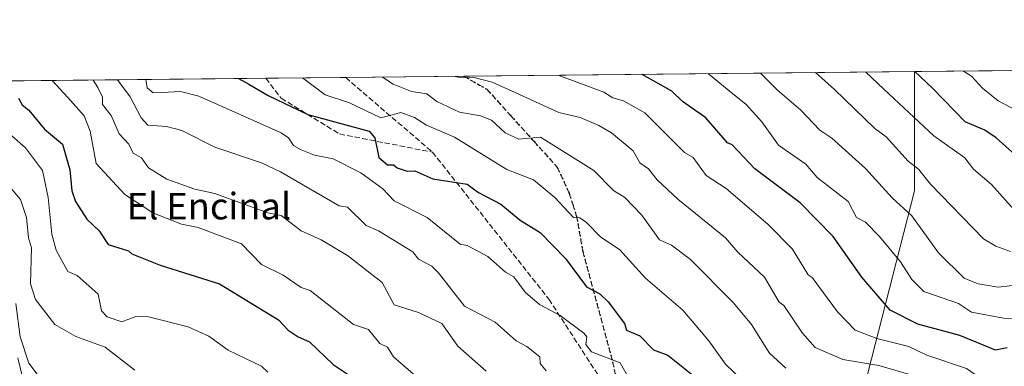
# Model space of a CAD drawing. Units: metres. Extents: x 569856 to 573288, y 4735711 to 4738074.
# Drawn here: x 571486 to 571782, y 4737970 to 4738074 of the extents above; entities that cross this region are included whole.
import ezdxf
from ezdxf.enums import TextEntityAlignment as Align

# ---------------------------------------------------------------- set-up
doc = ezdxf.new("R2010")
doc.units = ezdxf.units.M
doc.header["$MEASUREMENT"] = 0
doc.linetypes.add('DGN Style 3', pattern=[2.307223458686699, 1.648016756204785, -0.6592067024819142])
doc.linetypes.add('DGN Style 5', pattern=[1.1536117293433497, 0.4944050268614355, -0.6592067024819142])
for name, color, linetype, lineweight in [('Arbolado forestal CxS', 92, 'Continuous', 0), ('Comarca CxS', 21, 'Continuous', 0), ('Comunidad Autónoma CxS', 142, 'Continuous', 0), ('Curva de nivel maestra', 30, 'Continuous', 30), ('Curva de nivel normal', 30, 'Continuous', 0), ('Entidad de ámbito territorial CxS', 92, 'Continuous', 0), ('Municipio CxS', 4, 'Continuous', 0), ('Pastizal CxS', 92, 'Continuous', 0), ('Pista no pavimentada Cxs', 111, 'Continuous', 0), ('Provincia CxS', 1, 'Continuous', 0), ('Ruta', 7, 'DGN Style 5', 30), ('Senda', 7, 'DGN Style 3', 0), ('Texto cartográfico', 7, 'Continuous', 0)]:
    doc.layers.add(name, color=color, linetype=linetype, lineweight=lineweight)
doc.styles.add('Style-Arial', font='txt')

# ---------------------------------------------------------------- blocks, each defined once
blk = doc.blocks.new('*U11')
at = {"layer": 'Arbolado forestal CxS', "color": 92, "linetype": 'Continuous', "lineweight": 0}
blk.add_polyline3d([(571256.9677999998, 4738053.6154, 579.4038), (571754.9950000001, 4738058.7788, 724.9712000000001), (571754.9943000004, 4738022.8093, 712.8711000000039), (571737.7522999998, 4737955.339500001, 682.4133000000002), (571725.2933, 4737951.8607, 678.1276999999973), (571688.7950999998, 4737960.318299999, 673.1244000000006), (571688.1451000003, 4737958.249100001, 672.2309999999999), (571683.1151000002, 4737942.2423, 664.4015000000073), (571682.7544999998, 4737940.013699999, 663.7109000000055), (571682.2330999998, 4737936.791099999, 662.8779999999971), (571624.3268999998, 4737870.236099999, 636.8031000000046), (571661.8191000001, 4737826.0757, 627.9600000000064), (571697.5642999997, 4737801.451500001, 627.8343000000023), (571683.1552999998, 4737784.009299999, 624.2087999999932), (571679.8361000001, 4737779.991699999, 621.8034000000043), (571647.1799, 4737805.1851, 621.5574000000051), (571552.1086999997, 4737841.2323, 619.1588000000047), (571545.4562999997, 4737842.4035, 618.2091999999975), (571530.9146999996, 4737844.9637, 616.1079999999929), (571514.7605, 4737841.232899999, 612.4790000000066), (571514.2197000004, 4737829.4463, 611.4033000000054), (571518.7127, 4737786.846100001, 606.4309999999969), (571494.3290999997, 4737801.813300001, 601.1603000000032), (571454.4823000003, 4737860.566500001, 595.7302000000054)], dxfattribs=at)

msp = doc.modelspace()

# ---------------------------------------------------------------- linework, layer by layer
at = {"layer": 'Arbolado forestal CxS', "color": 92, "linetype": 'Continuous', "lineweight": 0, "extrusion": (-0.3154418995751139, -0.003270319511936074, 0.9489392567507858), "elevation": -195146.5844290392, "flags": 128}
msp.add_lwpolyline([(-4731876.860576145, 589027.6008897537), (-4731876.860576145, 589170.4518504542)], dxfattribs=at)
at = {"layer": 'Arbolado forestal CxS', "color": 92, "linetype": 'Continuous', "lineweight": 0, "extrusion": (-0.2662227851668137, -0.002760291702845427, 0.9639075730835087), "elevation": -164588.2559024176, "flags": 128}
msp.add_lwpolyline([(-4731876.283508426, 598431.4313214686), (-4731876.283508425, 598456.4173212952)], dxfattribs=at)
at = {"layer": 'Arbolado forestal CxS', "color": 92, "linetype": 'Continuous', "lineweight": 0, "extrusion": (-0.1942997400653153, -0.002014629897491349, 0.9809401369486963), "elevation": -119933.587830707, "flags": 128}
msp.add_lwpolyline([(-4731876.086480341, 608980.4402023703), (-4731876.086480342, 609016.7707736442)], dxfattribs=at)
at = {"layer": 'Arbolado forestal CxS', "color": 92, "linetype": 'Continuous', "lineweight": 0, "extrusion": (-0.2462900520838514, -0.002553464458646168, 0.9691928033491543), "elevation": -152213.3953227191, "flags": 128}
msp.add_lwpolyline([(-4731876.68076684, 601756.5543285256), (-4731876.68076684, 601896.5455572545)], dxfattribs=at)
at = {"layer": 'Arbolado forestal CxS', "color": 92, "linetype": 'Continuous', "lineweight": 0}
msp.add_polyline3d([(571754.9950000001, 4738058.778899999, 724.9712000000001), (571754.9943000004, 4738022.8093, 712.8711000000039), (571737.7522999998, 4737955.339500001, 682.4133000000002), (571725.2933, 4737951.8607, 678.1276999999973), (571688.7950999998, 4737960.318299999, 673.1244000000006), (571688.1451000003, 4737958.249100001, 672.2309999999999), (571683.1151000002, 4737942.2423, 664.4015000000073)], dxfattribs=at)
at = {"layer": 'Comarca CxS', "color": 21, "linetype": 'Continuous', "lineweight": 0, "flags": 128}
msp.add_lwpolyline([(571212.1422964429, 4738053.150683495), (572720.4412619428, 4738068.788381214), (572721.8930364754, 4738068.803402814), (573263.6300005554, 4738074.419982578), (573266.3276000012, 4737820.6393), (573266.3407630196, 4737819.396053791), (573268.128336831, 4737651.225788386), (573268.1314000004, 4737650.941100001), (573268.159000997, 4737648.340299511), (573268.1687191593, 4737647.425894991), (573268.1687548662, 4737647.422688963), (573282.6867535786, 4736281.597237131), (573288.2200005547, 4735761.039982606), (571547.3143144025, 4735742.986622515), (571543.4516550732, 4735742.9466111), (571477.8079918685, 4735742.265835238)], dxfattribs=at)
at = {"layer": 'Comunidad Autónoma CxS', "color": 142, "linetype": 'Continuous', "lineweight": 0, "flags": 128}
msp.add_lwpolyline([(571212.1422964429, 4738053.150683495), (572720.4412619428, 4738068.788381214), (572721.8930364754, 4738068.803402814), (573263.6300005554, 4738074.419982578), (573266.3276000012, 4737820.6393), (573266.3407630196, 4737819.396053791), (573268.128336831, 4737651.225788386), (573268.1314000004, 4737650.941100001), (573268.159000997, 4737648.340299511), (573268.1687191593, 4737647.425894991), (573268.1687548662, 4737647.422688963), (573282.6867535786, 4736281.597237131), (573288.2200005547, 4735761.039982606), (571547.3143144025, 4735742.986622515), (571543.4516550732, 4735742.9466111), (571477.8079918685, 4735742.265835238)], dxfattribs=at)
at = {"layer": 'Curva de nivel maestra', "color": 30, "linetype": 'Continuous', "lineweight": 30, "flags": 128}
for points, elevation in [([(571782.9299999997, 4737975.550100001), (571779.4299999997, 4737974.860099999), (571768.6500000004, 4737979.270099999), (571756.0700000003, 4737982.6801), (571747.7199999997, 4737986.860099999), (571739.1299999999, 4737996.850099999), (571730.5, 4738009.100099999), (571720.5899999999, 4738019.190099999), (571706.9400000004, 4738029.530099999), (571700.1500000004, 4738036.7401), (571698.7300000004, 4738037.3201), (571692.2199999997, 4738044.8101), (571685.1900000004, 4738049.770099999), (571681.9500000002, 4738052.850099999), (571672.9647000004, 4738057.928400001)], 700), ([(571786.2400000002, 4738032.850099999), (571779.6100000005, 4738038.850099999), (571776.2400000002, 4738041.120100001), (571770.2400000002, 4738043.6501), (571760.54, 4738053.6601), (571755.1250999998, 4738058.780200001)], 725), ([(571551.3650000002, 4738056.6676), (571554.5, 4738054.9901), (571560.3799999999, 4738051.5801), (571572.2800000003, 4738045.8201), (571590.7599999999, 4738040.850099999), (571592.4900000002, 4738038.850099999), (571593.7199999997, 4738032.850099999), (571596.2800000003, 4738030.700099999), (571598.1399999997, 4738030.710100001), (571599.1900000004, 4738029.7601), (571602.2000000002, 4738028.770099999), (571604.5, 4738028.850099999), (571609.9000000004, 4738026.470100001), (571620.2699999996, 4738024.850099999), (571623.7300000004, 4738022.3101), (571630.4100000003, 4738018.850099999), (571636.2699999996, 4738014.050100001), (571642.2699999996, 4738010.300100001), (571649.8600000005, 4738002.440099999), (571656.2699999996, 4737993.9001), (571660.2699999996, 4737991.8201), (571662.7699999996, 4737989.360099999), (571667.7000000002, 4737982.860099999), (571668.29, 4737980.890100001), (571672.2599999999, 4737979.190099999), (571676.3799999999, 4737974.9801), (571680.7100000001, 4737973.3101), (571696.2400000002, 4737960.840100001)], 675), ([(571485.0999999996, 4738050.800100001), (571486.2400000002, 4738048.780099999), (571488.2999999998, 4738047.140100001), (571492.9299999997, 4738041.4801), (571498.3499999996, 4738036.9001), (571500.6200000001, 4738029.170100001), (571501.2400000002, 4738022.850099999), (571502.2999999998, 4738019.6501), (571505.7199999997, 4738014.270099999), (571509.4800000004, 4738010.850099999), (571512.1699999999, 4738006.720100001), (571518.2400000002, 4738004.800100001), (571519.2999999998, 4738003.860099999), (571527.8499999996, 4738000.4101), (571545.6900000004, 4737994.860099999), (571563.4100000003, 4737983.9801), (571566.3399999999, 4737980.920100001), (571569.4199999999, 4737978.860099999), (571572.8099999996, 4737977.390100001), (571579.9600000001, 4737970.540100001), (571584.7300000004, 4737967.3101)], 650)]:
    msp.add_lwpolyline(points, dxfattribs=dict(at, elevation=elevation))
at = {"layer": 'Curva de nivel normal', "color": 30, "linetype": 'Continuous', "lineweight": 0, "flags": 128}
for points, elevation in [([(571570.6794999996, 4738056.868000001), (571577.5300000003, 4738051.7601), (571584.8200000003, 4738049.380100001), (571594.25, 4738044.8201), (571600.2800000003, 4738046.460100001), (571604.4199999999, 4738044.9801), (571608.0300000003, 4738042.600099999), (571616.4900000002, 4738039.0701), (571632.2699999996, 4738029.3201), (571640.2699999996, 4738026.170100001), (571646.6500000004, 4738020.850099999), (571652.2699999996, 4738014.850099999), (571654.2699999996, 4738014.720100001), (571656.2699999996, 4738013.360099999), (571660.4199999999, 4738009.0001), (571666.2599999999, 4738005.090100001), (571673.9800000004, 4737996.5701), (571685.2699999996, 4737986.860099999), (571693.0599999996, 4737977.6601), (571698.0700000003, 4737970.670100001), (571705.2300000004, 4737963.8301)], 680), ([(571716.25, 4737969.4301), (571711.3200000003, 4737973.920100001), (571705.9400000004, 4737982.540100001), (571700.54, 4737989.140100001), (571687.5300000003, 4738002.120100001), (571681.8700000001, 4738006.460100001), (571678.2599999999, 4738008.100099999), (571672.9299999997, 4738015.520099999), (571667.79, 4738020.850099999), (571664.3700000001, 4738022.950099999), (571658.4000000004, 4738028.9801), (571642.4100000003, 4738038.9901), (571635.8899999997, 4738038.470100001), (571631.7599999999, 4738040.340100001), (571627.5899999999, 4738044.170100001), (571624.2699999996, 4738045.420100001), (571617.9699999997, 4738046.540100001), (571611.1600000003, 4738049.720100001), (571608.1299999999, 4738052.0801), (571603.5099999999, 4738052.8101), (571598.0099999999, 4738055.0101), (571594.8295999998, 4738057.1183)], 685), ([(571764.2400000002, 4737964.450099999), (571744.25, 4737970.2601), (571733.4699999997, 4737972.0801), (571725.0599999996, 4737975.670100001), (571721.3200000003, 4737979.9301), (571715.6600000003, 4737988.270099999), (571714.25, 4737989.280099999), (571709.8499999996, 4737996.850099999), (571701.7800000003, 4738004.370100001), (571698.0700000003, 4738008.6601), (571683.7300000004, 4738020.3201), (571677.54, 4738026.130100001), (571674.9000000004, 4738029.4901), (571672.2599999999, 4738031.340100001), (571670.2599999999, 4738034.890100001), (571663.7199999997, 4738040.300100001), (571659.9699999997, 4738042.550100001), (571654.3499999996, 4738044.9301), (571647.8899999997, 4738046.460100001), (571634.9100000003, 4738052.360099999), (571627.8099999996, 4738055.5701), (571622, 4738057.0701), (571618.1799999997, 4738056.960100001), (571616.6984000001, 4738057.345000001)], 690), ([(571785.9600000001, 4737960.5801), (571780.1299999999, 4737962.7501), (571770.7199999997, 4737969.340100001), (571758.7599999999, 4737973.370100001), (571753.2999999998, 4737975.9101), (571743.7100000001, 4737978.3201), (571737.2000000002, 4737980.860099999), (571731.8300000001, 4737986.440099999), (571724.25, 4737996.710100001), (571722.9900000002, 4737997.590100001), (571718.25, 4738005.300100001), (571710.8499999996, 4738012.850099999), (571698.2599999999, 4738023.550100001), (571692.2599999999, 4738027.5101), (571688.3300000001, 4738032.920100001), (571685.79, 4738034.380100001), (571673.8099999996, 4738046.390100001), (571667.3700000001, 4738049.950099999), (571664.1200000001, 4738050.840100001), (571661.4699999997, 4738052.630100001), (571647.7126000002, 4738057.6666)], 695), ([(571789.6399999997, 4737984.2601), (571781.8300000001, 4737984.450099999), (571772.2400000002, 4737986.3201), (571768.2599999999, 4737988.860099999), (571757.8700000001, 4737992.4801), (571754.25, 4737996.130100001), (571750.8499999996, 4738001.450099999), (571744.4500000002, 4738009.050100001), (571740.25, 4738013.450099999), (571737.5800000001, 4738014.850099999), (571735.0499999998, 4738019.6501), (571725.7100000001, 4738026.850099999), (571722.25, 4738030.850099999), (571714.0199999996, 4738036.620100001), (571709.0899999999, 4738043.6801), (571704.2999999998, 4738048.880100001), (571699.25, 4738053.030099999), (571693.0058000004, 4738058.1362)], 705), ([(571786.2400000002, 4737994.530099999), (571780.2400000002, 4737993.850099999), (571774.2000000002, 4737994.8201), (571769.9699999997, 4737996.5801), (571762.25, 4738004.210100001), (571754.25, 4738015.290100001), (571748.25, 4738020.7301), (571740.25, 4738029.5701), (571730.0800000001, 4738038.6801), (571726.5300000003, 4738041.130100001), (571720.6600000003, 4738047.2501), (571713.7800000003, 4738053.1801), (571708.6787999999, 4738058.298699999)], 710), ([(571783.9400000004, 4738004.550100001), (571779.54, 4738006.1501), (571775.8300000001, 4738008.440099999), (571759.8399999999, 4738024.850099999), (571756.25, 4738029.390100001), (571753.1600000003, 4738031.7601), (571746.4900000002, 4738039.090100001), (571743.04, 4738041.640100001), (571730.9000000004, 4738053.350099999), (571725.2478999998, 4738058.4705)], 715), ([(571740.3650000002, 4738058.6272), (571745.8200000003, 4738053.5101), (571760.7999999998, 4738039.4001), (571770.2100000001, 4738032.8201), (571772.7999999998, 4738029.4101), (571778.1799999997, 4738024.790100001), (571786.6900000004, 4738015.300100001)], 720), ([(571769.7992000004, 4738058.9323), (571772.1900000004, 4738057.4001), (571775.4600000001, 4738053.8201), (571780.2400000002, 4738049.970100001), (571790.1200000001, 4738044.7301)], 730), ([(571495.3245999999, 4738056.0867), (571500.0499999998, 4738050.960100001), (571504.9400000004, 4738045.4901), (571506.7100000001, 4738040.850099999), (571508.5700000003, 4738031.120100001), (571517.1900000004, 4738021.7501), (571525.6500000004, 4738016.210100001), (571534.2100000001, 4738012.770099999), (571539.2699999996, 4738011.8301), (571552.29, 4738006.880100001), (571558.29, 4738000.610099999), (571564.8799999999, 4737997.440099999), (571570.2800000003, 4737993.770099999), (571572.9800000004, 4737992.860099999), (571586.0300000003, 4737982.610099999), (571590.5300000003, 4737981.110099999), (571593.9400000004, 4737976.860099999), (571596.2800000003, 4737975.720100001), (571598.0999999996, 4737972.860099999), (571606.2800000003, 4737965.710100001)], 655.0000000000001), ([(571507.6278999997, 4738056.214299999), (571509.0499999998, 4738054.0001), (571510.4400000004, 4738051.0701), (571510.4900000002, 4738048.840100001), (571513.0300000003, 4738045.5801), (571515.4699999997, 4738040.030099999), (571518.3399999999, 4738036.9001), (571519.6699999999, 4738034.2301), (571522.2000000002, 4738032.7601), (571524.29, 4738029.790100001), (571529.7800000003, 4738026.340100001), (571538.29, 4738023.340100001), (571544.29, 4738022.0801), (571560.29, 4738016.2301), (571564.29, 4738015.420100001), (571570.2800000003, 4738010.8201), (571576.2800000003, 4738008.130100001), (571584.2800000003, 4738003.3301), (571594.6600000003, 4737995.2401), (571598.2800000003, 4737988.5101), (571605.6600000003, 4737986.2401), (571612.7000000002, 4737982.860099999), (571617.4800000004, 4737976.0701), (571625.9699999997, 4737968.5601)], 660), ([(571644.0700000003, 4737968.6601), (571642.2699999996, 4737970.860099999), (571642.2199999997, 4737972.860099999), (571638.2699999996, 4737976.0001), (571635.0300000003, 4737977.620100001), (571628.7199999997, 4737983.3101), (571619.5099999999, 4737988.100099999), (571611.6100000005, 4737998.1801), (571609.6100000005, 4738000.1801), (571605.6600000003, 4738002.2301), (571603.9000000004, 4738004.470100001), (571593.5599999996, 4738010.850099999), (571589.8799999999, 4738012.450099999), (571584.2800000003, 4738017.9301), (571581.7199999997, 4738018.290100001), (571564.0499999998, 4738028.610099999), (571558.29, 4738031.3201), (571544.29, 4738036.0601), (571534.29, 4738041.050100001), (571529.7199999997, 4738042.280099999), (571524.1200000001, 4738042.6801), (571522.1100000005, 4738044.850099999), (571518.7800000003, 4738051.1501), (571514.9791000001, 4738056.2905)], 665), ([(571670, 4737964.600099999), (571666.4000000004, 4737971.0001), (571657.75, 4737974.340100001), (571655.9900000002, 4737976.5801), (571656.3600000005, 4737978.860099999), (571655.3899999997, 4737979.9801), (571648.2699999996, 4737985.290100001), (571642.04, 4737988.630100001), (571637.7400000002, 4737992.3301), (571634.3799999999, 4737996.960100001), (571631.79, 4737998.370100001), (571626.5, 4738003.0801), (571620.2699999996, 4738006.4001), (571618.1900000004, 4738006.770099999), (571608.2800000003, 4738014.850099999), (571598.2800000003, 4738019.800100001), (571594.8499999996, 4738023.420100001), (571588.2800000003, 4738028.3101), (571579.9699999997, 4738032.540100001), (571574.2800000003, 4738033.640100001), (571570.2800000003, 4738035.170100001), (571567.9299999997, 4738036.5001), (571566.5, 4738038.850099999), (571564.29, 4738040.370100001), (571539.4299999997, 4738051.370100001), (571533.9500000002, 4738052.800100001), (571528.3600000005, 4738052.5001), (571525.7000000002, 4738052.420100001), (571523.9400000004, 4738053.860099999), (571523.4786, 4738056.378599999)], 670), ([(571476.5499999998, 4738045.100099999), (571487.2699999996, 4738035.8201), (571492.3799999999, 4738028.9301), (571494.1200000001, 4738020.850099999), (571495.2300000004, 4738009.780099999), (571496.4600000001, 4738005.0101), (571500.0099999999, 4737998.5601), (571502.79, 4737997.340100001), (571509.1699999999, 4737991.7301), (571510.1299999999, 4737986.690099999), (571511.8499999996, 4737984.860099999), (571516.29, 4737983.4301), (571520.4600000001, 4737985.030099999), (571524.29, 4737984.890100001), (571536.29, 4737981.8301), (571542.5099999999, 4737979.0801), (571548.29, 4737974.860099999), (571558.29, 4737970.040100001), (571560.29, 4737968.200099999)], 645), ([(571480.25, 4738026.800100001), (571485.7100000001, 4738020.2601), (571487.5899999999, 4738014.850099999), (571488.1799999997, 4738008.7301), (571489.0999999996, 4738005.6501), (571488.7999999998, 4737994.860099999), (571490.2999999998, 4737990.140100001), (571496.0700000003, 4737982.630100001), (571502.4199999999, 4737978.9801), (571511.2100000001, 4737975.770099999), (571520.2300000004, 4737968.800100001)], 640), ([(571484.3200000003, 4737988.880100001), (571485.6399999997, 4737978.860099999), (571488.2999999998, 4737970.9101), (571492.2999999998, 4737965.5801)], 635)]:
    msp.add_lwpolyline(points, dxfattribs=dict(at, elevation=elevation))
at = {"layer": 'Entidad de ámbito territorial CxS', "color": 92, "linetype": 'Continuous', "lineweight": 0, "flags": 128}
msp.add_lwpolyline([(571212.1422964429, 4738053.150683495), (572720.4412619428, 4738068.788381214)], dxfattribs=at)
at = {"layer": 'Municipio CxS', "color": 4, "linetype": 'Continuous', "lineweight": 0, "flags": 128}
msp.add_lwpolyline([(571212.1422964429, 4738053.150683495), (572720.4412619428, 4738068.788381214)], dxfattribs=at)
at = {"layer": 'Pastizal CxS', "color": 92, "linetype": 'Continuous', "lineweight": 0, "extrusion": (-0.277633466843915, -0.002878055254276287, 0.9606827649573932), "elevation": -171678.2490736401, "flags": 128}
msp.add_lwpolyline([(-4731877.505202512, 596629.82309628), (-4731877.505202512, 596660.0793501805)], dxfattribs=at)
at = {"layer": 'Pastizal CxS', "color": 92, "linetype": 'Continuous', "lineweight": 0}
for points in [[(571797.7163000006, 4737657.759299999, 627.9418000000006), (571712.0066999998, 4737759.011299999, 626.3261999999959), (571708.6867000004, 4737762.933300001, 626.0813000000053), (571740.7160999998, 4737785.207900001, 633.6460999999981), (571775.6162999999, 4737813.044700001, 646.0406999999977), (571756.5903000003, 4737849.267300001, 647.6502999999939), (571747.2577000001, 4737869.7907, 649.7041000000027), (571722.0438999999, 4737906.5897, 656.4415000000008), (571693.3219, 4737932.8947, 661.6502999999939), (571683.1151000002, 4737942.2423, 664.4015000000073), (571688.1451000003, 4737958.249100001, 672.2309999999999), (571688.7950999998, 4737960.318299999, 673.1244000000006), (571725.2933, 4737951.8607, 678.1276999999973), (571737.7522999998, 4737955.339500001, 682.4133000000002), (571754.9943000004, 4738022.8093, 712.8711000000039), (571754.9950000001, 4738058.7788, 724.9712000000001), (571790.2154999999, 4738059.143999999, 734.1364999999934)], [(571754.9950000001, 4738058.778899999, 724.9712000000001), (571754.9943000004, 4738022.8093, 712.8711000000039), (571737.7522999998, 4737955.339500001, 682.4133000000002), (571725.2933, 4737951.8607, 678.1276999999973), (571688.7950999998, 4737960.318299999, 673.1244000000006), (571688.1451000003, 4737958.249100001, 672.2309999999999), (571683.1151000002, 4737942.2423, 664.4015000000073)]]:
    msp.add_polyline3d(points, dxfattribs=at)
at = {"layer": 'Pista no pavimentada Cxs', "color": 111, "linetype": 'Continuous', "lineweight": 0}
for points in [[(571484.9301000005, 4737972.530099999, 636.0638999999937), (571487.1001000004, 4737963.4001, 638.2715000000027)], [(571484.9301000005, 4737972.530099999, 636.0638999999937), (571487.1001000004, 4737963.4001, 638.2715000000027), (571490.5500999996, 4737957.440099999, 638.502800000002), (571498.5601000004, 4737950.290100001, 635.8726000000024), (571509.5800999999, 4737942.2501, 634.0813999999956), (571521.4001000002, 4737933.270099999, 639.0237000000052), (571532.7401000002, 4737926.710100001, 633.7358999999997), (571542.4200999998, 4737919.8101, 639.8510999999999), (571554.1901000004, 4737909.700099999, 643.3386000000028), (571565.2200999996, 4737897.6601, 636.3993000000046), (571585.5201000003, 4737873.030099999, 646.0454000000027), (571602.7001, 4737855.630100001, 636.3649000000005), (571620.2301000003, 4737844.960100001, 638.2329999999929), (571633.8400999998, 4737839.4101, 635.9845000000059), (571644.4801000003, 4737834.1601, 630.8019000000058), (571652.7600999996, 4737830.0601, 629.8374999999943), (571659.2500999998, 4737825.290100001, 628.9572999999946), (571661.6300999997, 4737822.4001, 628.3199000000022), (571663.2801000001, 4737817.8301, 626.549199999994)]]:
    msp.add_polyline3d(points, dxfattribs=at)
at = {"layer": 'Provincia CxS', "color": 1, "linetype": 'Continuous', "lineweight": 0, "flags": 128}
msp.add_lwpolyline([(571212.1422964429, 4738053.150683495), (572720.4412619428, 4738068.788381214), (572721.8930364754, 4738068.803402814), (573263.6300005554, 4738074.419982578), (573266.3276000012, 4737820.6393), (573266.3407630196, 4737819.396053791), (573268.128336831, 4737651.225788386), (573268.1314000004, 4737650.941100001), (573268.159000997, 4737648.340299511), (573268.1687191593, 4737647.425894991), (573268.1687548662, 4737647.422688963), (573282.6867535786, 4736281.597237131), (573288.2200005547, 4735761.039982606), (571547.3143144025, 4735742.986622515), (571543.4516550732, 4735742.9466111), (571477.8079918685, 4735742.265835238)], dxfattribs=at)
at = {"layer": 'Ruta', "color": 7, "linetype": 'DGN Style 5', "lineweight": 30}
msp.add_polyline3d([(571619.3236999996, 4738057.372300001, 697.2526000000071), (571623.7351000002, 4738054.845100001, 695.7228000000032), (571626.2401000002, 4738053.450099999, 695.4872999999934), (571633.4200999998, 4738045.5001, 689.8757000000041), (571640.4451000001, 4738037.715100001, 688.3660999999993), (571647.4200999998, 4738029.965100001, 684.815300000002), (571651.0551000005, 4738022.0801, 689.3249999999971), (571652.1101000002, 4738018.7601, 687.7675000000017), (571653.2200999996, 4738015.2601, 686.7455000000045), (571655.0850999998, 4738004.585100001, 681.9088999999949), (571664.1051000003, 4737971.295100001, 673.8929000000062), (571665.8450999996, 4737963.1051, 669.841499999995)], dxfattribs=at)
at = {"layer": 'Senda', "color": 7, "linetype": 'DGN Style 3', "lineweight": 0, "extrusion": (0.02570362268477333, -0.02210507424780091, 0.9994251795274012), "elevation": -89354.19215475945, "flags": 128}
msp.add_lwpolyline([(3965022.139393108, 2654525.910721112), (3965022.139393108, 2654491.381257853)], dxfattribs=at)
at = {"layer": 'Senda', "color": 7, "linetype": 'DGN Style 3', "lineweight": 0}
for points in [[(571559.6047, 4738056.7531, 686.1489000000003), (571564.2644999997, 4738050.7731, 682.4480999999942), (571581.8327000003, 4738039.9781, 681.9760999999999), (571609.8523000004, 4738034.5011, 688.3640000000014)], [(571619.3239000002, 4738057.372199999, 697.2526000000071), (571623.7351000002, 4738054.845100001, 695.7228000000032), (571626.2401000002, 4738053.450099999, 695.4872999999934), (571633.4200999998, 4738045.5001, 689.8757000000041), (571640.4451000001, 4738037.715100001, 688.3660999999993), (571647.4200999998, 4738029.965100001, 684.815300000002), (571651.0551000005, 4738022.0801, 689.3249999999971), (571652.1101000002, 4738018.7601, 687.7675000000017), (571653.2200999996, 4738015.2601, 686.7455000000045), (571655.0850999998, 4738004.585100001, 681.9088999999949), (571664.1051000003, 4737971.295100001, 673.8929000000062), (571665.8450999996, 4737963.1051, 669.841499999995)], [(571609.8523000004, 4738034.5011, 688.3640000000014), (571644.9095000001, 4737990.183300001, 673.1906000000017), (571661.2078999998, 4737965.047900001, 671.2914000000019), (571666.0251000002, 4737955.175100001, 667.4104999999981)]]:
    msp.add_polyline3d(points, dxfattribs=at)

# ---------------------------------------------------------------- block references
at = {"layer": 'Arbolado forestal CxS', "color": 92, "linetype": 'Continuous', "lineweight": 0}
msp.add_blockref('*U11', (0, 0), dxfattribs=at)

# ---------------------------------------------------------------- texts
at = {"layer": 'Texto cartográfico', "color": 7, "linetype": 'Continuous', "lineweight": 0, "style": 'Style-Arial'}
msp.add_text('El Encinal', height=8, dxfattribs=at).set_placement((571542.4997109753, 4738018.250150001), align=Align.MIDDLE_CENTER)

doc.saveas('drawing.dxf')
